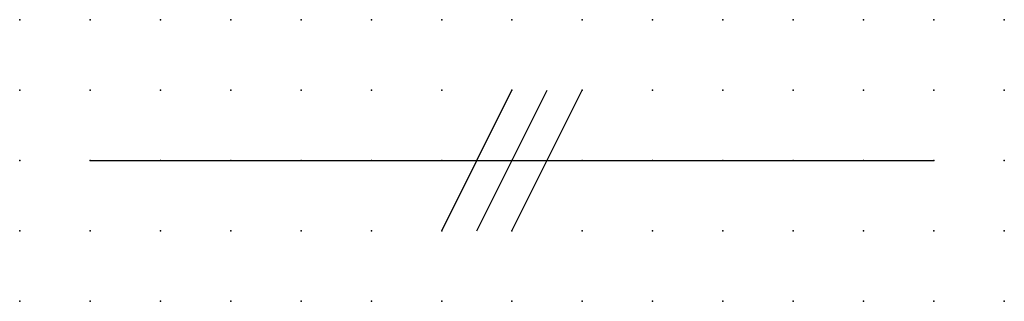
# Model space of a CAD drawing. Extents: x 0 to 35, y 0 to 10.
import ezdxf

# ---------------------------------------------------------------- set-up
doc = ezdxf.new("R2010")
doc.units = 0
doc.header["$PDSIZE"] = -2
doc.layers.get('0').update_dxf_attribs({"color": 9, "linetype": 'CONTINUOUS', "plot": 0})
doc.layers.add('00.9 GRID -025', color=1, linetype='CONTINUOUS', plot=False)
doc.layers.add('01.2-CONTINUOUS-025', color=2, linetype='CONTINUOUS')

# ---------------------------------------------------------------- blocks, each defined once
blk = doc.blocks.new('*U2')
blk.add_point((0, 0))
blk = doc.blocks.new('*U3')
at = {"layer": '00.9 GRID -025', "color": 0, "linetype": 'ByBlock', "lineweight": -2, "transparency": 16777216}
for p in [(0, 10), (2.5, 10), (5, 10), (7.5, 10), (10, 10), (12.5, 10), (15, 10), (17.5, 10), (20, 10), (22.5, 10), (25, 10), (27.5, 10), (30, 10), (32.5, 10), (35, 10), (0, 7.5), (2.5, 7.5), (5, 7.5), (7.5, 7.5), (10, 7.5), (12.5, 7.5), (15, 7.5), (17.5, 7.5), (20, 7.5), (22.5, 7.5), (25, 7.5), (27.5, 7.5), (30, 7.5), (32.5, 7.5), (35, 7.5), (0, 5), (2.5, 5), (5, 5), (7.5, 5), (10, 5), (12.5, 5), (15, 5), (17.5, 5), (20, 5), (22.5, 5), (25, 5), (27.5, 5), (30, 5), (32.5, 5), (35, 5), (0, 2.5), (2.5, 2.5), (5, 2.5), (7.5, 2.5), (10, 2.5), (12.5, 2.5), (15, 2.5), (17.5, 2.5), (20, 2.5), (22.5, 2.5), (25, 2.5), (27.5, 2.5), (30, 2.5), (32.5, 2.5), (35, 2.5), (0, 0), (2.5, 0), (5, 0), (7.5, 0), (10, 0), (12.5, 0), (15, 0), (17.5, 0), (20, 0), (22.5, 0), (25, 0), (27.5, 0), (30, 0), (32.5, 0), (35, 0)]:
    blk.add_blockref('*U2', p, dxfattribs=at)

msp = doc.modelspace()

# ---------------------------------------------------------------- linework, layer by layer
at = {"layer": '01.2-CONTINUOUS-025'}
for p, q in [((15, 2.5), (17.5, 7.5)), ((16.25, 2.5), (18.75, 7.5)), ((17.5, 2.5), (20, 7.5)), ((2.5, 5), (32.5, 5))]:
    msp.add_line(p, q, dxfattribs=at)

# ---------------------------------------------------------------- block references
at = {"layer": '00.9 GRID -025'}
msp.add_blockref('*U3', (0, 0), dxfattribs=at)

doc.saveas('drawing.dxf')
